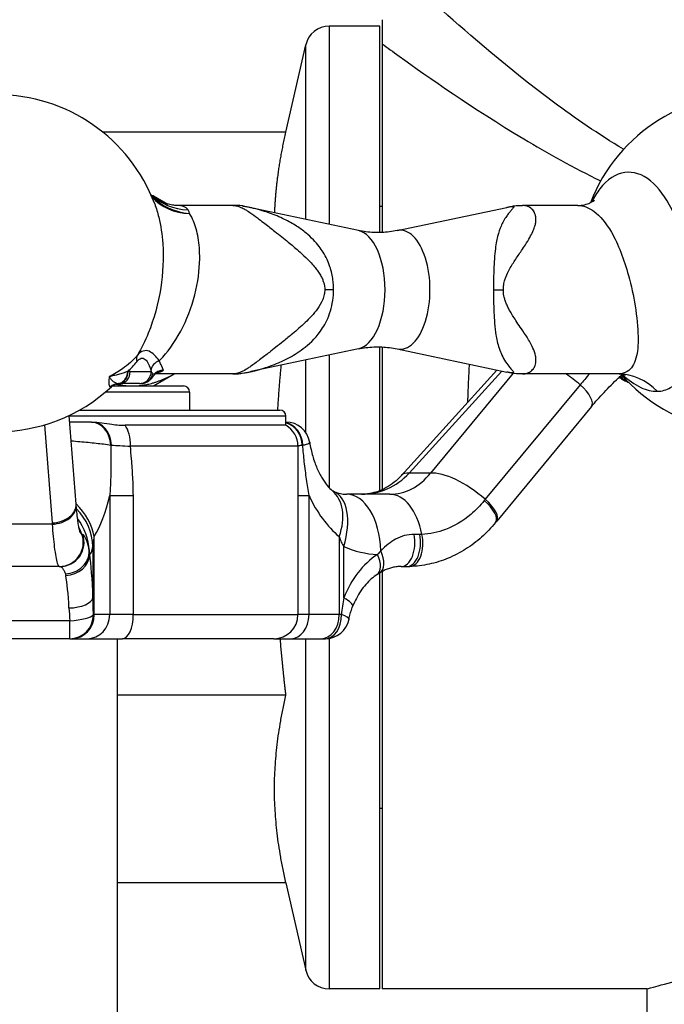
# Model space of a CAD drawing. Extents: x 216 to 4908, y 84 to 3384.
# Drawn here: x 3431 to 3458, y 2450 to 2491 of the extents above; entities that cross this region are included whole.
import ezdxf

# ---------------------------------------------------------------- set-up
doc = ezdxf.new("R2010")
doc.units = 0
doc.header["$LTSCALE"] = 48
doc.header["$MEASUREMENT"] = 0
doc.layers.get('0').update_dxf_attribs({"linetype": 'CONTINUOUS'})

msp = doc.modelspace()

# ---------------------------------------------------------------- linework, layer by layer
for p, q in [((3444.092, 2490.816), (3444.092, 2482.579)), ((3446.193, 2490.816), (3444.092, 2490.816)), ((3446.193, 2482.24), (3446.193, 2490.816)), ((3442.293, 2486.404), (3443.117, 2490.037)), ((3443.117, 2482.786), (3443.117, 2490.037)), ((3446.293, 2490.079), (3446.293, 2482.243)), ((3442.293, 2486.404), (3434.7, 2486.404)), ((3436.793, 2483.766), (3436.748, 2483.766)), ((3436.793, 2483.766), (3437.392, 2483.42)), ((3440.084, 2483.366), (3437.78, 2483.366)), ((3445.304, 2482.322), (3440.838, 2483.269)), ((3446.293, 2483.316), (3446.193, 2483.316)), ((3446.909, 2482.322), (3451.46, 2483.287)), ((3454.407, 2483.366), (3452.112, 2483.366)), ((3444.274, 2479.866), (3443.906, 2479.866)), ((3450.912, 2479.866), (3451.321, 2479.866)), ((3445.304, 2477.409), (3440.838, 2476.462)), ((3446.193, 2471.516), (3446.193, 2477.492)), ((3446.293, 2477.488), (3446.293, 2471.559)), ((3446.909, 2477.409), (3451.46, 2476.444)), ((3443.117, 2473.933), (3443.117, 2476.945)), ((3444.092, 2477.152), (3444.092, 2471.636)), ((3435.828, 2476.466), (3436.703, 2476.466)), ((3451.054, 2476.53), (3447.093, 2472.154)), ((3447.415, 2472.244), (3451.256, 2476.488)), ((3436.793, 2475.866), (3437.659, 2476.366)), ((3440.084, 2476.366), (3436.87, 2476.366)), ((3451.726, 2476.393), (3448.295, 2472.244)), ((3456.071, 2476.366), (3452.112, 2476.366)), ((3438.293, 2475.616), (3434.807, 2475.616)), ((3435.052, 2475.832), (3435.013, 2475.832)), ((3435.092, 2475.866), (3438.043, 2475.866)), ((3435.35, 2475.966), (3435.403, 2475.966)), ((3436.21, 2475.966), (3435.403, 2475.966)), ((3438.293, 2475.616), (3438.293, 2474.866)), ((3454.507, 2475.917), (3450.572, 2471.158)), ((3433.727, 2474.866), (3442.043, 2474.866)), ((3454.979, 2475.007), (3451.044, 2470.248)), ((3433.582, 2470.963), (3433.294, 2474.642)), ((3442.293, 2474.616), (3433.296, 2474.616)), ((3442.293, 2474.232), (3442.293, 2474.616)), ((3432.267, 2474.25), (3432.585, 2470.178)), ((3442.293, 2474.232), (3435.619, 2474.232)), ((3442.793, 2473.366), (3435.841, 2473.366)), ((3442.793, 2473.366), (3442.793, 2466.366)), ((3448.295, 2472.244), (3447.415, 2472.244)), ((3434.979, 2471.312), (3435.959, 2471.312)), ((3434.979, 2471.312), (3434.979, 2466.366)), ((3435.959, 2466.366), (3435.959, 2471.312)), ((3442.793, 2471.312), (3443.253, 2471.312)), ((3443.253, 2466.366), (3443.253, 2471.312)), ((3446.609, 2471.366), (3444.825, 2471.366)), ((3432.589, 2470.123), (3427.997, 2470.123)), ((3433.857, 2469.699), (3433.835, 2469.699)), ((3434.337, 2466.366), (3434.337, 2469.607)), ((3444.505, 2469.607), (3444.505, 2466.366)), ((3447.852, 2469.699), (3447.617, 2469.699)), ((3434.283, 2469.191), (3434.283, 2467.068)), ((3444.699, 2467.068), (3444.699, 2469.191)), ((3432.895, 2468.366), (3427.691, 2468.366)), ((3432.895, 2468.366), (3432.917, 2468.366)), ((3447.084, 2468.366), (3447.319, 2468.366)), ((3446.193, 2450.816), (3446.193, 2468.105)), ((3446.293, 2468.162), (3446.293, 2450.816)), ((3434.337, 2466.366), (3434.301, 2466.366)), ((3434.979, 2466.366), (3434.337, 2466.366)), ((3435.959, 2466.366), (3434.979, 2466.366)), ((3435.959, 2466.366), (3442.793, 2466.366)), ((3443.253, 2466.366), (3442.793, 2466.366)), ((3444.505, 2466.366), (3443.253, 2466.366)), ((3444.599, 2466.366), (3444.505, 2466.366)), ((3433.322, 2466.116), (3427.264, 2466.116)), ((3433.322, 2465.366), (3433.322, 2466.116)), ((3444.092, 2465.395), (3444.092, 2450.816)), ((3433.322, 2465.366), (3427.264, 2465.366)), ((3433.322, 2465.366), (3433.394, 2465.366)), ((3433.394, 2465.366), (3434.037, 2465.366)), ((3434.037, 2465.366), (3435.505, 2465.366)), ((3435.293, 2465.366), (3435.293, 2442.666)), ((3435.293, 2465.366), (3435.293, 2442.666)), ((3441.793, 2465.366), (3435.505, 2465.366)), ((3441.793, 2465.366), (3442.493, 2465.366)), ((3442.493, 2465.366), (3443.745, 2465.366)), ((3443.117, 2451.595), (3443.117, 2465.366)), ((3443.745, 2465.366), (3443.932, 2465.366)), ((3442.293, 2463.021), (3435.293, 2463.021)), ((3446.293, 2458.316), (3446.193, 2458.316)), ((3442.293, 2455.227), (3435.293, 2455.227)), ((3442.293, 2455.227), (3443.117, 2451.595)), ((3446.193, 2450.816), (3444.092, 2450.816)), ((3457.293, 2450.816), (3446.293, 2450.816)), ((3457.293, 2449.316), (3457.293, 2450.816))]:
    msp.add_line(p, q)
for centre, radius, start, end in [((3444.092, 2489.816), 1, 90, 167.2281), ((3430.293, 2480.966), 7, 20.6175, 159.3825), ((3461.47, 2480.966), 7, 221.1584, 158.9545), ((3430.293, 2480.966), 7, 227.1666, 312.8334), ((3435.392, 2475.466), 0.5, 90, 132.8334), ((3438.043, 2475.616), 0.25, 0, 90), ((3442.043, 2474.616), 0.25, 0, 90), ((3442.293, 2473.366), 1, 9.0279, 89.9822), ((3441.793, 2473.366), 1, 0, 60), ((3441.793, 2466.366), 1, 270, 0), ((3443.932, 2466.366), 1, 270, 348.8761), ((3444.092, 2451.816), 1, 192.7719, 270)]:
    msp.add_arc(centre, radius, start, end)
for centre, major_axis, ratio, start_param, end_param in [((3438.774, 2485.976), (-2.105, -2.138), 0.85715, 0.006999, 0.657766), ((3439.013, 2485.663), (-2.607, -1.485), 0.840608, 0.199616, 0.872871), ((3439.013, 2485.663), (-2.343, -1.874), 0.790539, 0.038237, 0.744549), ((3445.174, 2479.866), (0, 2.471), 0.5, 3.247175, 6.177603), ((3447.04, 2479.866), (0, 2.471), 0.5, 3.036011, 6.388767), ((3436.546, 2476.875), (-0.386, 0.318), 0.78403, 0.139476, 0.810049), ((3437.181, 2476.513), (-0.477, -0.151), 0.857606, 4.751701, 5.928721), ((3435.308, 2476.469), (-0.033, -0.499), 0.835217, 0.101469, 1.625934), ((3435.325, 2476.468), (-0.031, -0.499), 0.838128, 0.080833, 1.622578), ((3435.403, 2476.466), (0, -0.5), 0.851562, 0, 1.570796), ((3436.21, 2476.466), (0, -0.5), 0.986062, 0, 1.570796), ((3436.283, 2476.466), (0, -0.5), 0.980362, 0, 1.387821), ((3436.453, 2476.653), (0.38, -0.325), 0.519911, 0, 0.289156), ((3453.761, 2475.235), (-1.927, 1.593), 0.400784, 4.65604, 4.953514), ((3456.103, 2473.366), (-0.056, 2.999), 0.832462, 5.560244, 6.267056), ((3455.903, 2475.918), (0.016, 0.45), 0.85586, 5.551206, 5.593039), ((3435.35, 2475.466), (0, 0.5), 0.991772, 0, 0.747584), ((3454.209, 2475.644), (0.771, -0.637), 0.400784, 0, 1.514447), ((3434.18, 2473.366), (0, 1), 0.846297, 4.758652, 6.283185), ((3434.222, 2473.366), (0, 1), 0.832403, 4.756878, 6.283185), ((3435.397, 2473.366), (0, 1), 0.44379, 4.712389, 5.759587), ((3442.112, 2473.366), (0, 1), 0.88449, 4.758652, 6.077167), ((3442.077, 2473.366), (0, 1), 0.896128, 4.756878, 6.039756), ((3445.426, 2474.366), (0, 3), 0.93764, 3.141593, 3.926991), ((3446.609, 2474.366), (0, -3), 0.794411, 6.283185, 7.068583), ((3448.946, 2470.477), (-1.854, 1.678), 0.305246, 5.902806, 6.283185), ((3449.826, 2470.477), (-1.927, 1.593), 0.400784, 4.65604, 5.886999), ((3442.605, 2469.607), (1.609, 1.914), 0.667001, 5.22338, 6.283185), ((3433.362, 2474.366), (0, 5.5), 0.353474, 3.666723, 4.123809), ((3446.406, 2474.366), (0, -5.5), 0.689289, 5.300969, 5.758055), ((3443.284, 2469.191), (0.998, 2.292), 0.532647, 4.940306, 6.283185), ((3444.825, 2468.866), (0, 2.5), 0.565934, 4.774938, 6.283185), ((3446.609, 2468.866), (0, 2.5), 0.565934, 5.053084, 6.283185), ((3450.273, 2470.885), (0.771, -0.637), 0.400784, 0, 1.514447), ((3432.585, 2470.885), (0.997, 0.078), 0.70603, 4.657286, 6.283185), ((3432.589, 2470.83), (0.996, 0.087), 0.705764, 4.650862, 6.283185), ((3431.98, 2469.607), (2.134, -1.302), 0.827424, 0.635335, 1.304333), ((3445.7, 2470.58), (-12.106, 1.301), 0.635649, 0.118401, 0.124312), ((3431.79, 2469.191), (2.443, -0.53), 0.938323, 0.227215, 0.959901), ((3450.228, 2470.83), (0.772, -0.635), 0.406233, 0, 1.512859), ((3431.645, 2468.866), (0, -2.5), 0.996962, 1.633345, 2.210786), ((3431.476, 2468.866), (0, -2.5), 0.996962, 1.911491, 2.039136), ((3457.103, 2470.915), (-8.599, -7.467), 0.339221, 5.168064, 5.174706), ((3432.886, 2469.367), (-0.248, -0.969), 0.996086, 0.251817, 2.161507), ((3432.895, 2469.366), (0, -1), 0.996962, 0, 1.910633), ((3432.917, 2469.366), (0, -1), 0.996962, 0, 1.910633), ((3447.084, 2469.366), (0, -1), 0.565934, 0, 1.910633), ((3447.319, 2469.366), (0, -1), 0.565934, 0, 1.910633), ((3447.41, 2469.367), (0.027, -1), 0.572194, 0, 1.896263), ((3434.137, 2474.366), (0, 5.5), 0.078125, 3.173467, 3.487247), ((3446.24, 2474.366), (0, -5.5), 0.826963, 5.937531, 6.25131), ((3433.137, 2468.959), (0.976, 0.217), 0.894177, 4.515849, 6.108674), ((3433.154, 2468.868), (0.99, 0.14), 0.873656, 4.589231, 6.12241), ((3434, 2465.366), (0, 4), 0.078125, 5.15203, 5.779269), ((3447.693, 2465.366), (0, -4), 0.826963, 3.645509, 4.272748), ((3445.529, 2468.868), (0.555, -0.832), 0.495938, 0, 1.251436), ((3445.673, 2468.959), (0.516, -0.857), 0.531362, 0, 1.330671), ((3446.722, 2473.724), (2.487, -4.914), 0.859298, 5.873049, 5.897264), ((3433.003, 2465.366), (0, -3), 0.104167, 2.010437, 2.637677), ((3433.286, 2467.068), (0.999, 0.037), 0.425379, 4.696759, 6.197016), ((3444.133, 2467.068), (0.932, -0.362), 0.24147, 0, 1.015211), ((3433.322, 2466.366), (0.999, 0.054), 0.249659, 4.698918, 6.070322), ((3433.322, 2466.366), (0, -1), 0.978852, 0, 1.570796), ((3433.394, 2466.366), (0, -1), 0.942833, 0, 1.570796), ((3434.037, 2466.366), (0, -1), 0.942833, 0, 1.570796), ((3435.505, 2466.366), (0, -1), 0.453233, 0, 1.570796), ((3442.493, 2466.366), (0, -1), 0.760034, 0, 1.570796), ((3443.745, 2466.366), (0, -1), 0.760034, 0, 1.570796), ((3443.932, 2466.366), (0, -1), 0.666589, 0, 1.570796), ((3443.932, 2466.366), (0.981, -0.193), 0.170016, 0, 0.85785)]:
    msp.add_ellipse(centre, major_axis=major_axis, ratio=ratio, start_param=start_param, end_param=end_param)
for points, knots in [([(3456.315, 2485.702), (3455.27, 2486.32), (3454.299, 2486.996), (3451.504, 2489.073), (3449.904, 2490.47), (3447.843, 2492.303), (3447.348, 2492.748), (3447.341, 2492.756)], [0.498628, 0.498628, 0.498628, 0.498628, 0.930857, 0.930857, 1.847393, 1.847393, 2.648198, 2.648198, 2.648198, 2.648198]), ([(3446.293, 2491.084), (3446.293, 2491.083), (3446.293, 2491.082), (3446.293, 2491.076), (3446.293, 2491.068), (3446.293, 2491.035), (3446.293, 2491), (3446.293, 2490.89), (3446.293, 2490.805), (3446.293, 2490.524), (3446.293, 2490.288), (3446.293, 2490.079)], [0.5256936, 0.5256936, 0.5256936, 0.5256936, 0.5527888, 0.5527888, 0.5990752, 0.5990752, 0.6908981, 0.6908981, 0.816999, 0.816999, 1.0507764, 1.0507764, 1.0507764, 1.0507764]), ([(3446.293, 2490.079), (3446.503, 2489.924), (3446.733, 2489.759), (3448.231, 2488.683), (3450.031, 2487.413), (3453.152, 2485.539), (3454.218, 2484.939), (3455.363, 2484.387)], [-2.039779, -2.039779, -2.039779, -2.039779, -1.847393, -1.847393, -0.930857, -0.930857, -0.508461, -0.508461, -0.508461, -0.508461]), ([(3457.713, 2475.646), (3457.909, 2475.649), (3458.094, 2475.702), (3458.52, 2475.954), (3458.733, 2476.226), (3459.036, 2476.923), (3459.134, 2477.329), (3459.25, 2478.273), (3459.261, 2478.815), (3459.202, 2479.883), (3459.138, 2480.411), (3458.887, 2481.737), (3458.646, 2482.534), (3458.069, 2483.7), (3457.765, 2484.119), (3457.09, 2484.664), (3456.72, 2484.784), (3455.991, 2484.682), (3455.628, 2484.444), (3455.204, 2483.897), (3455.091, 2483.712), (3454.991, 2483.508)], [0, 0, 0, 0, 0.07653, 0.07653, 0.198977, 0.198977, 0.312896, 0.312896, 0.43674, 0.43674, 0.54933, 0.54933, 0.729812, 0.729812, 0.872357, 0.872357, 1.015357, 1.015357, 1.164525, 1.164525, 1.226385, 1.226385, 1.226385, 1.226385]), ([(3437.78, 2483.366), (3437.721, 2483.366), (3437.656, 2483.37), (3437.513, 2483.39), (3437.435, 2483.406), (3437.275, 2483.455), (3437.193, 2483.487), (3437.03, 2483.566), (3436.95, 2483.613), (3436.806, 2483.715), (3436.741, 2483.769), (3436.682, 2483.826)], [1.1163965, 1.1163965, 1.1163965, 1.1163965, 1.1584057, 1.1584057, 1.200415, 1.200415, 1.2424242, 1.2424242, 1.2844335, 1.2844335, 1.3235511, 1.3235511, 1.3235511, 1.3235511]), ([(3436.845, 2483.431), (3436.91, 2483.259), (3436.966, 2483.073), (3437.098, 2482.535), (3437.155, 2482.16), (3437.222, 2481.189), (3437.193, 2480.558), (3436.996, 2479.295), (3436.819, 2478.651), (3436.445, 2477.734), (3436.294, 2477.427), (3436.129, 2477.147)], [0.1917392, 0.1917392, 0.1917392, 0.1917392, 0.293, 0.293, 0.4692456, 0.4692456, 0.7352755, 0.7352755, 1.0173188, 1.0173188, 1.1746462, 1.1746462, 1.1746462, 1.1746462]), ([(3454.407, 2483.366), (3454.602, 2483.366), (3454.795, 2483.415), (3455.042, 2483.526), (3455.096, 2483.579), (3455.099, 2483.581), (3455.099, 2483.581), (3455.099, 2483.581)], [0.993773, 0.993773, 0.993773, 0.993773, 1.0612973, 1.0612973, 1.1288216, 1.1288216, 1.1305271, 1.1305271, 1.1305271, 1.1305271]), ([(3437.032, 2476.916), (3437.044, 2476.928), (3437.056, 2476.94), (3437.362, 2477.252), (3437.667, 2477.659), (3438.176, 2478.603), (3438.38, 2479.127), (3438.642, 2480.162), (3438.709, 2480.681), (3438.718, 2481.46), (3438.695, 2481.755), (3438.607, 2482.286), (3438.542, 2482.52), (3438.41, 2482.836), (3438.354, 2482.942), (3438.294, 2483.03)], [-1.32232, -1.32232, -1.32232, -1.32232, -1.310321, -1.310321, -1.017319, -1.017319, -0.735276, -0.735276, -0.469246, -0.469246, -0.293, -0.293, -0.112692, -0.112692, 0, 0, 0, 0]), ([(3438.294, 2483.03), (3438.291, 2483.044), (3438.288, 2483.057), (3438.271, 2483.112), (3438.252, 2483.149), (3438.229, 2483.181)], [-0.07485579, -0.07485579, -0.07485579, -0.07485579, -0.05660921, -0.05660921, 0, 0, 0, 0]), ([(3440.084, 2483.366), (3440.086, 2483.366), (3440.087, 2483.366), (3440.13, 2483.365), (3440.172, 2483.361), (3440.275, 2483.343), (3440.328, 2483.325), (3440.451, 2483.279), (3440.507, 2483.25), (3440.605, 2483.196), (3440.646, 2483.171), (3440.761, 2483.099), (3440.824, 2483.055), (3440.995, 2482.935), (3441.087, 2482.865), (3441.261, 2482.734), (3441.34, 2482.674), (3441.567, 2482.499), (3441.703, 2482.392), (3442.032, 2482.134), (3442.216, 2481.987), (3442.537, 2481.724), (3442.675, 2481.607), (3442.914, 2481.396), (3443.016, 2481.303), (3443.192, 2481.133), (3443.267, 2481.057), (3443.398, 2480.915), (3443.454, 2480.851), (3443.547, 2480.736), (3443.584, 2480.687), (3443.657, 2480.583), (3443.694, 2480.527), (3443.755, 2480.419), (3443.782, 2480.369), (3443.825, 2480.27), (3443.842, 2480.225), (3443.87, 2480.136), (3443.881, 2480.094), (3443.895, 2480.014), (3443.9, 2479.977), (3443.905, 2479.914), (3443.906, 2479.89), (3443.906, 2479.866)], [-0.586238, -0.586238, -0.586238, -0.586238, -0.5861664, -0.5861664, -0.5838233, -0.5838233, -0.5794526, -0.5794526, -0.5716403, -0.5716403, -0.563828, -0.563828, -0.5482034, -0.5482034, -0.5167887, -0.5167887, -0.485374, -0.485374, -0.4225446, -0.4225446, -0.326702, -0.326702, -0.2490194, -0.2490194, -0.1892636, -0.1892636, -0.1432976, -0.1432976, -0.1079391, -0.1079391, -0.0838534, -0.0838534, -0.0590996, -0.0590996, -0.0400583, -0.0400583, -0.0254111, -0.0254111, -0.0142042, -0.0142042, -0.0054632, -0.0054632, 0, 0, 0, 0]), ([(3440.838, 2483.269), (3440.818, 2483.273), (3440.797, 2483.278), (3440.753, 2483.287), (3440.73, 2483.291), (3440.682, 2483.301), (3440.656, 2483.306), (3440.599, 2483.316), (3440.569, 2483.322), (3440.477, 2483.336), (3440.654, 2483.366), (3440.084, 2483.366)], [0.53809175, 0.53809175, 0.53809175, 0.53809175, 0.54772099, 0.54772099, 0.55735024, 0.55735024, 0.56697948, 0.56697948, 0.57660872, 0.57660872, 0.58623797, 0.58623797, 0.58623797, 0.58623797]), ([(3444.274, 2479.866), (3444.274, 2479.919), (3444.273, 2479.973), (3444.266, 2480.111), (3444.258, 2480.191), (3444.234, 2480.365), (3444.217, 2480.454), (3444.174, 2480.642), (3444.147, 2480.736), (3444.08, 2480.933), (3444.04, 2481.03), (3443.947, 2481.231), (3443.892, 2481.33), (3443.784, 2481.506), (3443.73, 2481.584), (3443.597, 2481.761), (3443.518, 2481.852), (3443.337, 2482.043), (3443.235, 2482.136), (3443.001, 2482.329), (3442.87, 2482.422), (3442.571, 2482.615), (3442.403, 2482.707), (3442.028, 2482.889), (3441.822, 2482.974), (3441.478, 2483.096), (3441.34, 2483.14), (3441.13, 2483.199), (3441.059, 2483.218), (3440.938, 2483.247), (3440.889, 2483.258), (3440.838, 2483.269)], [0, 0, 0, 0, 0.0054632, 0.0054632, 0.0142042, 0.0142042, 0.0254111, 0.0254111, 0.0400583, 0.0400583, 0.0590996, 0.0590996, 0.0838534, 0.0838534, 0.1079391, 0.1079391, 0.1432976, 0.1432976, 0.1892636, 0.1892636, 0.2490194, 0.2490194, 0.326702, 0.326702, 0.4225446, 0.4225446, 0.485374, 0.485374, 0.5167887, 0.5167887, 0.5380917, 0.5380917, 0.5380917, 0.5380917]), ([(3451.46, 2483.287), (3451.481, 2483.291), (3451.503, 2483.296), (3451.555, 2483.306), (3451.586, 2483.311), (3451.643, 2483.32), (3451.669, 2483.323), (3451.706, 2483.325), (3451.717, 2483.325), (3451.732, 2483.323), (3451.736, 2483.322), (3451.75, 2483.316), (3451.751, 2483.311), (3451.751, 2483.301), (3451.75, 2483.296), (3451.745, 2483.283), (3451.74, 2483.275), (3451.726, 2483.255), (3451.717, 2483.244), (3451.694, 2483.215), (3451.679, 2483.198), (3451.649, 2483.164), (3451.635, 2483.147), (3451.596, 2483.102), (3451.572, 2483.073), (3451.516, 2483.003), (3451.484, 2482.96), (3451.409, 2482.853), (3451.366, 2482.786), (3451.291, 2482.65), (3451.258, 2482.584), (3451.174, 2482.391), (3451.125, 2482.252), (3451.042, 2481.915), (3451.007, 2481.728), (3450.964, 2481.341), (3450.952, 2481.201), (3450.936, 2480.943), (3450.932, 2480.852), (3450.923, 2480.626), (3450.919, 2480.485), (3450.914, 2480.183), (3450.912, 2480.025), (3450.912, 2479.866)], [1.6648766, 1.6648766, 1.6648766, 1.6648766, 1.6731019, 1.6731019, 1.6844232, 1.6844232, 1.691922, 1.691922, 1.6963471, 1.6963471, 1.7012359, 1.7012359, 1.7153259, 1.7153259, 1.7259405, 1.7259405, 1.7429079, 1.7429079, 1.7649655, 1.7649655, 1.7936405, 1.7936405, 1.8194727, 1.8194727, 1.8587771, 1.8587771, 1.9098729, 1.9098729, 1.9762975, 1.9762975, 2.0294683, 2.0294683, 2.1151809, 2.1151809, 2.191531, 2.191531, 2.2266073, 2.2266073, 2.2435278, 2.2435278, 2.2632071, 2.2632071, 2.2794868, 2.2794868, 2.2794868, 2.2794868]), ([(3451.321, 2479.866), (3451.321, 2479.938), (3451.328, 2480.01), (3451.35, 2480.149), (3451.367, 2480.217), (3451.4, 2480.328), (3451.417, 2480.374), (3451.47, 2480.509), (3451.508, 2480.589), (3451.63, 2480.822), (3451.715, 2480.956), (3451.893, 2481.228), (3451.986, 2481.361), (3452.13, 2481.574), (3452.184, 2481.654), (3452.302, 2481.835), (3452.364, 2481.935), (3452.466, 2482.117), (3452.508, 2482.197), (3452.573, 2482.344), (3452.599, 2482.409), (3452.635, 2482.523), (3452.647, 2482.569), (3452.667, 2482.671), (3452.674, 2482.726), (3452.675, 2482.831), (3452.672, 2482.878), (3452.654, 2482.969), (3452.641, 2483.011), (3452.607, 2483.085), (3452.59, 2483.115), (3452.534, 2483.191), (3452.496, 2483.239), (3452.367, 2483.311), (3452.325, 2483.331), (3452.223, 2483.357), (3452.168, 2483.365), (3452.111, 2483.365)], [-2.2794868, -2.2794868, -2.2794868, -2.2794868, -2.2632071, -2.2632071, -2.2435278, -2.2435278, -2.2266073, -2.2266073, -2.191531, -2.191531, -2.1151809, -2.1151809, -2.0294683, -2.0294683, -1.9762975, -1.9762975, -1.9098729, -1.9098729, -1.8587771, -1.8587771, -1.8194727, -1.8194727, -1.7936405, -1.7936405, -1.7649655, -1.7649655, -1.7429079, -1.7429079, -1.7259405, -1.7259405, -1.7153259, -1.7153259, -1.7012359, -1.7012359, -1.6963471, -1.6963471, -1.693055, -1.693055, -1.693055, -1.693055]), ([(3451.46, 2483.287), (3451.474, 2483.29), (3451.488, 2483.293), (3451.518, 2483.299), (3451.533, 2483.302), (3451.567, 2483.309), (3451.585, 2483.312), (3451.629, 2483.32), (3451.653, 2483.325), (3451.739, 2483.339), (3451.65, 2483.366), (3452.112, 2483.366)], [1.66487664, 1.66487664, 1.66487664, 1.66487664, 1.67051231, 1.67051231, 1.67614798, 1.67614798, 1.68178365, 1.68178365, 1.68741933, 1.68741933, 1.693055, 1.693055, 1.693055, 1.693055]), ([(3454.407, 2483.366), (3454.63, 2483.365), (3454.858, 2483.285), (3455.336, 2482.937), (3455.584, 2482.64), (3456.091, 2481.761), (3456.334, 2481.125), (3456.631, 2480.043), (3456.725, 2479.608), (3456.865, 2478.738), (3456.908, 2478.302), (3456.92, 2477.568), (3456.894, 2477.264), (3456.757, 2476.76), (3456.639, 2476.574), (3456.361, 2476.403), (3456.233, 2476.368), (3456.087, 2476.366)], [-0.993773, -0.993773, -0.993773, -0.993773, -0.8723569, -0.8723569, -0.7298124, -0.7298124, -0.5493298, -0.5493298, -0.4367404, -0.4367404, -0.3128955, -0.3128955, -0.1989774, -0.1989774, -0.0765298, -0.0765298, 0, 0, 0, 0]), ([(3446.909, 2482.322), (3446.808, 2482.301), (3446.703, 2482.283), (3446.49, 2482.256), (3446.381, 2482.247), (3446.162, 2482.238), (3446.051, 2482.238), (3445.832, 2482.247), (3445.723, 2482.256), (3445.51, 2482.283), (3445.405, 2482.301), (3445.304, 2482.322)], [6.1776034, 6.1776034, 6.1776034, 6.1776034, 6.2198362, 6.2198362, 6.2620689, 6.2620689, 6.3043017, 6.3043017, 6.3465344, 6.3465344, 6.3887672, 6.3887672, 6.3887672, 6.3887672]), ([(3443.906, 2479.866), (3443.906, 2479.794), (3443.898, 2479.723), (3443.869, 2479.585), (3443.847, 2479.519), (3443.761, 2479.303), (3443.685, 2479.185), (3443.445, 2478.851), (3443.269, 2478.672), (3442.921, 2478.337), (3442.746, 2478.185), (3442.441, 2477.928), (3442.314, 2477.824), (3442.081, 2477.637), (3441.976, 2477.554), (3441.784, 2477.402), (3441.697, 2477.335), (3441.545, 2477.216), (3441.481, 2477.166), (3441.345, 2477.062), (3441.273, 2477.006), (3441.135, 2476.901), (3441.071, 2476.854), (3440.947, 2476.763), (3440.889, 2476.721), (3440.781, 2476.647), (3440.736, 2476.617), (3440.615, 2476.541), (3440.541, 2476.493), (3440.37, 2476.421), (3440.318, 2476.401), (3440.202, 2476.374), (3440.143, 2476.366), (3440.084, 2476.366)], [-2.2794868, -2.2794868, -2.2794868, -2.2794868, -2.2634151, -2.2634151, -2.2440441, -2.2440441, -2.192912, -2.192912, -2.0850424, -2.0850424, -1.9841064, -1.9841064, -1.9152244, -1.9152244, -1.8622382, -1.8622382, -1.8214796, -1.8214796, -1.7938801, -1.7938801, -1.7651432, -1.7651432, -1.7430378, -1.7430378, -1.7260337, -1.7260337, -1.7153479, -1.7153479, -1.7013288, -1.7013288, -1.6963832, -1.6963832, -1.6930543, -1.6930543, -1.6930543, -1.6930543]), ([(3440.838, 2476.462), (3440.842, 2476.463), (3440.846, 2476.464), (3440.903, 2476.476), (3440.954, 2476.488), (3441.07, 2476.517), (3441.135, 2476.534), (3441.261, 2476.569), (3441.322, 2476.587), (3441.472, 2476.635), (3441.561, 2476.665), (3441.764, 2476.738), (3441.878, 2476.783), (3442.141, 2476.896), (3442.289, 2476.967), (3442.657, 2477.166), (3442.876, 2477.304), (3443.336, 2477.675), (3443.58, 2477.903), (3443.932, 2478.462), (3444.048, 2478.676), (3444.182, 2479.114), (3444.216, 2479.254), (3444.261, 2479.552), (3444.274, 2479.708), (3444.274, 2479.866)], [1.7413168, 1.7413168, 1.7413168, 1.7413168, 1.7430378, 1.7430378, 1.7651432, 1.7651432, 1.7938801, 1.7938801, 1.8214796, 1.8214796, 1.8622382, 1.8622382, 1.9152244, 1.9152244, 1.9841064, 1.9841064, 2.0850424, 2.0850424, 2.192912, 2.192912, 2.2440441, 2.2440441, 2.2634151, 2.2634151, 2.2794868, 2.2794868, 2.2794868, 2.2794868]), ([(3450.912, 2479.866), (3450.912, 2479.812), (3450.912, 2479.758), (3450.913, 2479.621), (3450.914, 2479.54), (3450.917, 2479.367), (3450.918, 2479.277), (3450.923, 2479.089), (3450.927, 2478.995), (3450.935, 2478.798), (3450.941, 2478.701), (3450.955, 2478.5), (3450.963, 2478.402), (3450.982, 2478.225), (3450.991, 2478.147), (3451.017, 2477.97), (3451.033, 2477.879), (3451.072, 2477.688), (3451.096, 2477.595), (3451.153, 2477.402), (3451.188, 2477.309), (3451.27, 2477.117), (3451.319, 2477.025), (3451.43, 2476.842), (3451.492, 2476.758), (3451.59, 2476.636), (3451.628, 2476.592), (3451.68, 2476.532), (3451.696, 2476.514), (3451.724, 2476.479), (3451.737, 2476.463), (3451.748, 2476.44), (3451.751, 2476.433), (3451.751, 2476.423), (3451.751, 2476.42), (3451.747, 2476.414), (3451.744, 2476.412), (3451.733, 2476.408), (3451.727, 2476.407), (3451.715, 2476.407), (3451.709, 2476.406), (3451.69, 2476.407), (3451.674, 2476.408), (3451.63, 2476.413), (3451.604, 2476.417), (3451.557, 2476.425), (3451.536, 2476.429), (3451.496, 2476.437), (3451.478, 2476.44), (3451.46, 2476.444)], [0, 0, 0, 0, 0.0054631, 0.0054631, 0.0142041, 0.0142041, 0.0254106, 0.0254106, 0.0400575, 0.0400575, 0.0590984, 0.0590984, 0.0838516, 0.0838516, 0.1079293, 0.1079293, 0.1432811, 0.1432811, 0.1892384, 0.1892384, 0.2489828, 0.2489828, 0.3266506, 0.3266506, 0.4224691, 0.4224691, 0.4852774, 0.4852774, 0.5166816, 0.5166816, 0.5480858, 0.5480858, 0.5637679, 0.5637679, 0.571609, 0.571609, 0.57945, 0.57945, 0.5838211, 0.5838211, 0.5861643, 0.5861643, 0.5908047, 0.5908047, 0.5996191, 0.5996191, 0.6073732, 0.6073732, 0.6142953, 0.6142953, 0.6142953, 0.6142953]), ([(3452.112, 2476.366), (3452.113, 2476.366), (3452.114, 2476.366), (3452.157, 2476.366), (3452.196, 2476.37), (3452.29, 2476.388), (3452.334, 2476.406), (3452.431, 2476.453), (3452.468, 2476.482), (3452.528, 2476.536), (3452.549, 2476.561), (3452.603, 2476.633), (3452.623, 2476.677), (3452.667, 2476.797), (3452.674, 2476.867), (3452.675, 2476.997), (3452.667, 2477.058), (3452.633, 2477.233), (3452.594, 2477.34), (3452.48, 2477.598), (3452.396, 2477.745), (3452.231, 2478.008), (3452.153, 2478.125), (3452.009, 2478.335), (3451.945, 2478.428), (3451.831, 2478.598), (3451.78, 2478.674), (3451.69, 2478.816), (3451.651, 2478.881), (3451.586, 2478.996), (3451.559, 2479.044), (3451.506, 2479.148), (3451.479, 2479.204), (3451.434, 2479.312), (3451.415, 2479.362), (3451.382, 2479.461), (3451.369, 2479.507), (3451.349, 2479.596), (3451.34, 2479.638), (3451.329, 2479.717), (3451.325, 2479.754), (3451.322, 2479.817), (3451.321, 2479.841), (3451.321, 2479.866)], [-0.5862361, -0.5862361, -0.5862361, -0.5862361, -0.5861643, -0.5861643, -0.5838211, -0.5838211, -0.57945, -0.57945, -0.571609, -0.571609, -0.5637679, -0.5637679, -0.5480858, -0.5480858, -0.5166816, -0.5166816, -0.4852774, -0.4852774, -0.4224691, -0.4224691, -0.3266506, -0.3266506, -0.2489828, -0.2489828, -0.1892384, -0.1892384, -0.1432811, -0.1432811, -0.1079293, -0.1079293, -0.0838516, -0.0838516, -0.0590984, -0.0590984, -0.0400575, -0.0400575, -0.0254106, -0.0254106, -0.0142041, -0.0142041, -0.0054631, -0.0054631, 0, 0, 0, 0]), ([(3437.032, 2476.916), (3436.915, 2477.079), (3436.776, 2477.237), (3436.461, 2477.369), (3436.282, 2477.33), (3436.129, 2477.147)], [0, 0, 0, 0, 0.1119399, 0.1119399, 0.2131842, 0.2131842, 0.2131842, 0.2131842]), ([(3445.304, 2477.409), (3445.405, 2477.43), (3445.51, 2477.448), (3445.723, 2477.475), (3445.832, 2477.484), (3446.051, 2477.494), (3446.162, 2477.494), (3446.381, 2477.484), (3446.49, 2477.475), (3446.703, 2477.448), (3446.808, 2477.43), (3446.909, 2477.409)], [3.0360108, 3.0360108, 3.0360108, 3.0360108, 3.0782435, 3.0782435, 3.1204763, 3.1204763, 3.162709, 3.162709, 3.2049418, 3.2049418, 3.2471745, 3.2471745, 3.2471745, 3.2471745]), ([(3436.129, 2477.147), (3435.957, 2476.939), (3435.749, 2476.749), (3435.34, 2476.461), (3435.158, 2476.353), (3434.962, 2476.254)], [0, 0, 0, 0, 0.1396525, 0.1396525, 0.2346819, 0.2346819, 0.2346819, 0.2346819]), ([(3436.099, 2476.875), (3436.223, 2477.036), (3436.355, 2477.056), (3436.559, 2476.879), (3436.635, 2476.696), (3436.689, 2476.513)], [-0.2131842, -0.2131842, -0.2131842, -0.2131842, -0.1119399, -0.1119399, 0, 0, 0, 0]), ([(3437.206, 2476.524), (3437.184, 2476.584), (3437.152, 2476.659), (3437.088, 2476.799), (3437.061, 2476.855), (3437.032, 2476.916)], [2.4209981, 2.4209981, 2.4209981, 2.4209981, 2.4928523, 2.4928523, 2.5357616, 2.5357616, 2.5357616, 2.5357616]), ([(3435.726, 2476.469), (3435.662, 2476.446), (3435.597, 2476.423), (3435.468, 2476.382), (3435.403, 2476.363), (3435.338, 2476.346), (3435.274, 2476.328), (3435.21, 2476.312), (3435.084, 2476.282), (3435.022, 2476.268), (3434.962, 2476.254)], [0, 0, 0, 0, 0.036467, 0.036467, 0.0729339, 0.0729339, 0.0729339, 0.1094009, 0.1094009, 0.1458679, 0.1458679, 0.1458679, 0.1458679]), ([(3435.828, 2476.466), (3435.815, 2476.466), (3435.801, 2476.466), (3435.773, 2476.467), (3435.758, 2476.467), (3435.744, 2476.468)], [0, 0, 0, 0, 0.0072739, 0.0072739, 0.0145478, 0.0145478, 0.0145478, 0.0145478]), ([(3436.765, 2476.375), (3436.755, 2476.389), (3436.744, 2476.404), (3436.723, 2476.435), (3436.713, 2476.45), (3436.703, 2476.466)], [-0.03973609, -0.03973609, -0.03973609, -0.03973609, -0.01986805, -0.01986805, 0, 0, 0, 0]), ([(3436.99, 2476.443), (3436.976, 2476.436), (3436.963, 2476.429), (3436.938, 2476.415), (3436.926, 2476.407), (3436.903, 2476.392), (3436.892, 2476.384), (3436.873, 2476.368), (3436.864, 2476.36), (3436.847, 2476.344), (3436.84, 2476.336), (3436.833, 2476.328)], [-0.04598538, -0.04598538, -0.04598538, -0.04598538, -0.03678831, -0.03678831, -0.02759123, -0.02759123, -0.01839415, -0.01839415, -0.00919708, -0.00919708, 0, 0, 0, 0]), ([(3437.206, 2476.524), (3437.172, 2476.521), (3437.138, 2476.516), (3437.073, 2476.503), (3437.043, 2476.494), (3437.014, 2476.483), (3436.985, 2476.473), (3436.958, 2476.461), (3436.908, 2476.432), (3436.885, 2476.416), (3436.865, 2476.398)], [-0.08286238, -0.08286238, -0.08286238, -0.08286238, -0.06214678, -0.06214678, -0.04143119, -0.04143119, -0.04143119, -0.02071559, -0.02071559, 0, 0, 0, 0]), ([(3436.932, 2476.411), (3436.968, 2476.418), (3437.003, 2476.427), (3437.035, 2476.436), (3437.075, 2476.449), (3437.111, 2476.463), (3437.168, 2476.492), (3437.192, 2476.508), (3437.206, 2476.524)], [-0.05137176, -0.05137176, -0.05137176, -0.05137176, -0.03618059, -0.03618059, -0.03618059, -0.01702512, -0.01702512, 0.00011247, 0.00011247, 0.00011247, 0.00011247]), ([(3437.206, 2476.524), (3437.11, 2476.503), (3437.074, 2476.48), (3437.014, 2476.454), (3437.002, 2476.448), (3436.99, 2476.443)], [-0.00011247, -0.00011247, -0.00011247, -0.00011247, 0.01702512, 0.01702512, 0.0215851, 0.0215851, 0.0215851, 0.0215851]), ([(3440.084, 2476.366), (3440.218, 2476.366), (3440.275, 2476.372), (3440.42, 2476.386), (3440.45, 2476.391), (3440.543, 2476.405), (3440.574, 2476.411), (3440.636, 2476.422), (3440.662, 2476.427), (3440.712, 2476.436), (3440.735, 2476.441), (3440.779, 2476.45), (3440.801, 2476.454), (3440.827, 2476.46), (3440.833, 2476.461), (3440.838, 2476.462)], [1.69305431, 1.69305431, 1.69305431, 1.69305431, 1.69528768, 1.69528768, 1.70011393, 1.70011393, 1.70976642, 1.70976642, 1.71941892, 1.71941892, 1.72907142, 1.72907142, 1.73872392, 1.73872392, 1.7413168, 1.7413168, 1.7413168, 1.7413168]), ([(3452.112, 2476.366), (3451.979, 2476.366), (3451.918, 2476.373), (3451.707, 2476.393), (3451.697, 2476.399), (3451.631, 2476.41), (3451.609, 2476.414), (3451.569, 2476.422), (3451.552, 2476.425), (3451.52, 2476.432), (3451.505, 2476.435), (3451.48, 2476.44), (3451.47, 2476.442), (3451.46, 2476.444)], [0.58623614, 0.58623614, 0.58623614, 0.58623614, 0.58787396, 0.58787396, 0.5934858, 0.5934858, 0.59909764, 0.59909764, 0.60470947, 0.60470947, 0.61032131, 0.61032131, 0.61429533, 0.61429533, 0.61429533, 0.61429533]), ([(3434.962, 2476.254), (3434.979, 2476.22), (3434.999, 2476.186), (3435.046, 2476.123), (3435.072, 2476.093), (3435.102, 2476.068), (3435.132, 2476.043), (3435.165, 2476.021), (3435.237, 2475.988), (3435.276, 2475.976), (3435.317, 2475.97)], [-0.1458679, -0.1458679, -0.1458679, -0.1458679, -0.1094009, -0.1094009, -0.0729339, -0.0729339, -0.0729339, -0.036467, -0.036467, 0, 0, 0, 0]), ([(3436.833, 2476.328), (3436.82, 2476.313), (3436.808, 2476.298), (3436.783, 2476.267), (3436.771, 2476.251), (3436.744, 2476.216), (3436.729, 2476.197), (3436.686, 2476.148), (3436.66, 2476.117), (3436.566, 2476.046), (3436.512, 2476.01), (3436.383, 2475.974), (3436.335, 2475.966), (3436.283, 2475.966)], [-0.09267305, -0.09267305, -0.09267305, -0.09267305, -0.08308928, -0.08308928, -0.07350552, -0.07350552, -0.06392175, -0.06392175, -0.05433799, -0.05433799, -0.0477864, -0.0477864, -0.04475422, -0.04475422, -0.04475422, -0.04475422]), ([(3436.865, 2476.398), (3436.855, 2476.389), (3436.846, 2476.381), (3436.823, 2476.363), (3436.811, 2476.356), (3436.787, 2476.353), (3436.776, 2476.359), (3436.765, 2476.375)], [-0.09267305, -0.09267305, -0.09267305, -0.09267305, -0.08214207, -0.08214207, -0.06529251, -0.06529251, -0.04475422, -0.04475422, -0.04475422, -0.04475422]), ([(3454.979, 2475.007), (3455.06, 2475.105), (3455.145, 2475.204), (3455.32, 2475.402), (3455.41, 2475.502), (3455.597, 2475.701), (3455.693, 2475.8), (3455.889, 2475.997), (3455.99, 2476.095), (3456.138, 2476.235), (3456.185, 2476.278), (3456.232, 2476.322)], [0, 0, 0, 0, 0.0453532, 0.0453532, 0.0907064, 0.0907064, 0.1360596, 0.1360596, 0.1814128, 0.1814128, 0.2020868, 0.2020868, 0.2020868, 0.2020868]), ([(3456.39, 2476.315), (3456.39, 2476.315), (3456.384, 2476.318), (3456.338, 2476.334), (3456.259, 2476.357), (3456.117, 2476.365), (3456.094, 2476.366), (3456.071, 2476.366)], [1.9118943, 1.9118943, 1.9118943, 1.9118943, 1.93265407, 1.93265407, 1.98362681, 1.98362681, 1.99272669, 1.99272669, 1.99272669, 1.99272669]), ([(3456.136, 2476.233), (3456.156, 2476.217), (3456.177, 2476.201), (3456.239, 2476.156), (3456.283, 2476.127), (3456.377, 2476.075), (3456.428, 2476.051), (3456.494, 2476.026), (3456.506, 2476.022), (3456.518, 2476.018)], [-0.08763962, -0.08763962, -0.08763962, -0.08763962, -0.08256308, -0.08256308, -0.07311087, -0.07311087, -0.06365865, -0.06365865, -0.06160749, -0.06160749, -0.06160749, -0.06160749]), ([(3456.505, 2476.031), (3456.494, 2476.036), (3456.484, 2476.04), (3456.379, 2476.087), (3456.291, 2476.143), (3456.199, 2476.22), (3456.186, 2476.232), (3456.173, 2476.243)], [0.06342804, 0.06342804, 0.06342804, 0.06342804, 0.06529252, 0.06529252, 0.08214208, 0.08214208, 0.08497045, 0.08497045, 0.08497045, 0.08497045]), ([(3456.262, 2476.35), (3456.509, 2476.112), (3456.769, 2475.927), (3457.262, 2475.697), (3457.497, 2475.642), (3457.713, 2475.646)], [1.8182129, 1.8182129, 1.8182129, 1.8182129, 1.9110817, 1.9110817, 1.9956676, 1.9956676, 1.9956676, 1.9956676]), ([(3435.328, 2475.969), (3435.34, 2475.968), (3435.353, 2475.967), (3435.378, 2475.966), (3435.39, 2475.966), (3435.403, 2475.966)], [-0.0145478, -0.0145478, -0.0145478, -0.0145478, -0.0072739, -0.0072739, 0, 0, 0, 0]), ([(3436.21, 2475.966), (3436.221, 2475.966), (3436.232, 2475.966), (3436.257, 2475.966), (3436.27, 2475.966), (3436.283, 2475.966)], [0, 0, 0, 0, 0.01986805, 0.01986805, 0.03973609, 0.03973609, 0.03973609, 0.03973609]), ([(3434.18, 2474.366), (3434.127, 2474.366), (3434.064, 2474.366), (3433.882, 2474.366), (3433.752, 2474.366), (3433.516, 2474.366), (3433.417, 2474.366), (3433.315, 2474.366)], [0, 0, 0, 0, 0.0303205, 0.0303205, 0.0788334, 0.0788334, 0.1106088, 0.1106088, 0.1106088, 0.1106088]), ([(3434.222, 2474.366), (3434.51, 2474.366), (3434.792, 2474.315), (3435.167, 2474.262), (3435.266, 2474.25), (3435.426, 2474.237), (3435.485, 2474.234), (3435.569, 2474.232), (3435.594, 2474.232), (3435.619, 2474.232)], [0, 0, 0, 0, 0.0913285, 0.0913285, 0.1247488, 0.1247488, 0.144566, 0.144566, 0.1529781, 0.1529781, 0.1529781, 0.1529781]), ([(3433.376, 2473.587), (3433.623, 2473.57), (3433.862, 2473.549), (3434.319, 2473.504), (3434.533, 2473.48), (3434.834, 2473.441), (3434.937, 2473.426), (3435.026, 2473.412)], [-0.1242905, -0.1242905, -0.1242905, -0.1242905, -0.0788334, -0.0788334, -0.0303205, -0.0303205, 0, 0, 0, 0]), ([(3435.026, 2473.412), (3435.027, 2473.173), (3435.029, 2472.942), (3435.028, 2472.72), (3435.028, 2472.465), (3435.025, 2472.222), (3435.009, 2471.754), (3434.997, 2471.529), (3434.979, 2471.312)], [0.0862508, 0.0862508, 0.0862508, 0.0862508, 0.153051, 0.153051, 0.153051, 0.2295765, 0.2295765, 0.3061019, 0.3061019, 0.3061019, 0.3061019]), ([(3435.054, 2473.41), (3435.151, 2473.404), (3435.269, 2473.397), (3435.534, 2473.382), (3435.683, 2473.374), (3435.841, 2473.366)], [-0.1577597, -0.1577597, -0.1577597, -0.1577597, -0.0788799, -0.0788799, 0, 0, 0, 0]), ([(3435.959, 2471.312), (3435.959, 2471.567), (3435.95, 2471.822), (3435.923, 2472.331), (3435.903, 2472.585), (3435.883, 2472.839), (3435.868, 2473.015), (3435.854, 2473.19), (3435.841, 2473.366)], [-0.3061019, -0.3061019, -0.3061019, -0.3061019, -0.2295765, -0.2295765, -0.153051, -0.153051, -0.153051, -0.1001825, -0.1001825, -0.1001825, -0.1001825]), ([(3442.793, 2473.387), (3442.795, 2473.388), (3442.797, 2473.388), (3442.833, 2473.396), (3442.892, 2473.404), (3442.972, 2473.41)], [-0.08691543, -0.08691543, -0.08691543, -0.08691543, -0.08200323, -0.08200323, 0, 0, 0, 0]), ([(3442.996, 2473.412), (3443.053, 2473.422), (3443.103, 2473.433), (3443.238, 2473.47), (3443.284, 2473.497), (3443.28, 2473.523)], [-0.15385555, -0.15385555, -0.15385555, -0.15385555, -0.13109476, -0.13109476, -0.0784443, -0.0784443, -0.0784443, -0.0784443]), ([(3443.253, 2471.312), (3443.218, 2471.529), (3443.183, 2471.754), (3443.118, 2472.222), (3443.086, 2472.465), (3443.058, 2472.72), (3443.034, 2472.942), (3443.012, 2473.173), (3442.996, 2473.412)], [0, 0, 0, 0, 0.0765255, 0.0765255, 0.153051, 0.153051, 0.153051, 0.2198512, 0.2198512, 0.2198512, 0.2198512]), ([(3443.28, 2473.523), (3443.312, 2473.325), (3443.354, 2473.135), (3443.456, 2472.775), (3443.516, 2472.606), (3443.647, 2472.298), (3443.719, 2472.159), (3443.866, 2471.915), (3443.941, 2471.811), (3444.085, 2471.639), (3444.153, 2471.571), (3444.214, 2471.52)], [0.226546, 0.226546, 0.226546, 0.226546, 0.39037, 0.39037, 0.5541939, 0.5541939, 0.7180179, 0.7180179, 0.8818419, 0.8818419, 1.0456658, 1.0456658, 1.0456658, 1.0456658]), ([(3447.093, 2472.154), (3446.996, 2472.047), (3446.893, 2471.951), (3446.681, 2471.78), (3446.572, 2471.706), (3446.348, 2471.581), (3446.234, 2471.529), (3446.005, 2471.447), (3445.89, 2471.416), (3445.658, 2471.376), (3445.542, 2471.366), (3445.426, 2471.366)], [0.7853982, 0.7853982, 0.7853982, 0.7853982, 0.9424778, 0.9424778, 1.0995574, 1.0995574, 1.2566371, 1.2566371, 1.4137167, 1.4137167, 1.5707963, 1.5707963, 1.5707963, 1.5707963]), ([(3444.283, 2471.483), (3444.272, 2471.488), (3444.262, 2471.492), (3444.247, 2471.5), (3444.24, 2471.504), (3444.229, 2471.51), (3444.225, 2471.512), (3444.219, 2471.516), (3444.217, 2471.518), (3444.214, 2471.52), (3444.214, 2471.52), (3444.214, 2471.52)], [0, 0, 0, 0, 0.02007672, 0.02007672, 0.04015343, 0.04015343, 0.06023015, 0.06023015, 0.08030687, 0.08030687, 0.09997582, 0.09997582, 0.09997582, 0.09997582]), ([(3444.283, 2471.483), (3444.32, 2471.466), (3444.358, 2471.452), (3444.432, 2471.426), (3444.469, 2471.416), (3444.542, 2471.397), (3444.578, 2471.389), (3444.649, 2471.377), (3444.685, 2471.373), (3444.755, 2471.367), (3444.79, 2471.366), (3444.825, 2471.366)], [1.2251423, 1.2251423, 1.2251423, 1.2251423, 1.2942731, 1.2942731, 1.3634039, 1.3634039, 1.4325347, 1.4325347, 1.5016655, 1.5016655, 1.5707963, 1.5707963, 1.5707963, 1.5707963]), ([(3450.572, 2471.158), (3450.565, 2471.149), (3450.558, 2471.141), (3450.544, 2471.124), (3450.537, 2471.115), (3450.53, 2471.107)], [-0.007813935, -0.007813935, -0.007813935, -0.007813935, -0.003906968, -0.003906968, 0, 0, 0, 0]), ([(3433.736, 2469.841), (3433.736, 2469.841), (3433.731, 2469.859), (3433.715, 2469.921), (3433.704, 2469.972), (3433.681, 2470.098), (3433.669, 2470.174), (3433.645, 2470.347), (3433.633, 2470.444), (3433.61, 2470.657), (3433.598, 2470.772), (3433.587, 2470.902), (3433.586, 2470.909), (3433.585, 2470.917)], [-0.2685996, -0.2685996, -0.2685996, -0.2685996, -0.2236716, -0.2236716, -0.1686176, -0.1686176, -0.1135636, -0.1135636, -0.0585096, -0.0585096, -0.0034557, -0.0034557, 0, 0, 0, 0]), ([(3450.53, 2471.107), (3450.361, 2470.894), (3450.173, 2470.7), (3449.648, 2470.255), (3449.293, 2470.045), (3448.602, 2469.785), (3448.272, 2469.717), (3447.943, 2469.701)], [-0.3805375, -0.3805375, -0.3805375, -0.3805375, -0.2839242, -0.2839242, -0.1293429, -0.1293429, 0, 0, 0, 0]), ([(3432.589, 2470.123), (3432.615, 2469.761), (3432.645, 2469.442), (3432.717, 2468.868), (3432.759, 2468.64), (3432.83, 2468.422), (3432.858, 2468.376), (3432.886, 2468.367)], [0, 0, 0, 0, 0.12824, 0.12824, 0.2834996, 0.2834996, 0.3805369, 0.3805369, 0.3805369, 0.3805369]), ([(3451, 2470.195), (3450.821, 2469.977), (3450.626, 2469.773), (3450.208, 2469.401), (3449.985, 2469.232), (3449.518, 2468.937), (3449.276, 2468.811), (3448.771, 2468.603), (3448.509, 2468.521), (3447.976, 2468.407), (3447.706, 2468.374), (3447.436, 2468.367)], [-0.3805375, -0.3805375, -0.3805375, -0.3805375, -0.30443, -0.30443, -0.2283225, -0.2283225, -0.152215, -0.152215, -0.0761075, -0.0761075, 0, 0, 0, 0]), ([(3433.826, 2469.701), (3433.798, 2469.713), (3433.77, 2469.754), (3433.74, 2469.83), (3433.738, 2469.836), (3433.736, 2469.843)], [-0.3805369, -0.3805369, -0.3805369, -0.3805369, -0.2834996, -0.2834996, -0.2752699, -0.2752699, -0.2752699, -0.2752699]), ([(3434.132, 2469.022), (3434.106, 2469.189), (3434.064, 2469.328), (3433.954, 2469.605), (3433.89, 2469.694), (3433.859, 2469.699), (3433.858, 2469.699), (3433.857, 2469.699)], [3.9713524, 3.9713524, 3.9713524, 3.9713524, 4.0403016, 4.0403016, 4.1506204, 4.1506204, 4.153669, 4.153669, 4.153669, 4.153669]), ([(3434.283, 2469.191), (3434.286, 2469.247), (3434.293, 2469.311), (3434.311, 2469.451), (3434.323, 2469.526), (3434.337, 2469.607)], [-0.1003836, -0.1003836, -0.1003836, -0.1003836, -0.0501918, -0.0501918, 0, 0, 0, 0]), ([(3444.505, 2469.607), (3444.532, 2469.526), (3444.562, 2469.451), (3444.627, 2469.311), (3444.662, 2469.247), (3444.699, 2469.191)], [-0.1003836, -0.1003836, -0.1003836, -0.1003836, -0.0501918, -0.0501918, 0, 0, 0, 0]), ([(3447.617, 2469.699), (3447.346, 2469.699), (3447.092, 2469.632), (3446.64, 2469.388), (3446.439, 2469.227), (3446.237, 2469.022)], [1.8023865, 1.8023865, 1.8023865, 1.8023865, 1.9003456, 1.9003456, 1.9846962, 1.9846962, 1.9846962, 1.9846962]), ([(3447.943, 2469.701), (3447.928, 2469.7), (3447.913, 2469.7), (3447.883, 2469.699), (3447.867, 2469.699), (3447.852, 2469.699)], [0, 0, 0, 0, 0.00552464, 0.00552464, 0.01104929, 0.01104929, 0.01104929, 0.01104929]), ([(3434.151, 2468.868), (3434.149, 2468.895), (3434.146, 2468.922), (3434.14, 2468.973), (3434.136, 2468.998), (3434.132, 2469.022)], [-0.01979776, -0.01979776, -0.01979776, -0.01979776, -0.00989888, -0.00989888, 0, 0, 0, 0]), ([(3446.237, 2469.022), (3446.214, 2468.998), (3446.191, 2468.973), (3446.143, 2468.922), (3446.119, 2468.895), (3446.095, 2468.868)], [-0.01979776, -0.01979776, -0.01979776, -0.01979776, -0.00989888, -0.00989888, 0, 0, 0, 0]), ([(3432.917, 2468.366), (3432.918, 2468.366), (3432.919, 2468.366), (3432.949, 2468.363), (3432.999, 2468.323), (3433.083, 2468.198), (3433.115, 2468.136), (3433.137, 2468.061)], [-4.153669, -4.153669, -4.153669, -4.153669, -4.1506204, -4.1506204, -4.0403016, -4.0403016, -3.9713524, -3.9713524, -3.9713524, -3.9713524]), ([(3447.084, 2468.366), (3447.02, 2468.366), (3446.957, 2468.362), (3446.837, 2468.348), (3446.778, 2468.338), (3446.662, 2468.312), (3446.605, 2468.295), (3446.489, 2468.254), (3446.431, 2468.23), (3446.312, 2468.173), (3446.251, 2468.14), (3446.189, 2468.103)], [1.8023865, 1.8023865, 1.8023865, 1.8023865, 1.8388484, 1.8388484, 1.8753104, 1.8753104, 1.9117723, 1.9117723, 1.9482343, 1.9482343, 1.9846962, 1.9846962, 1.9846962, 1.9846962]), ([(3433.137, 2468.061), (3433.141, 2468.05), (3433.144, 2468.039), (3433.149, 2468.016), (3433.152, 2468.005), (3433.154, 2467.993)], [0, 0, 0, 0, 0.00989888, 0.00989888, 0.01979776, 0.01979776, 0.01979776, 0.01979776]), ([(3446.084, 2468.036), (3446.001, 2467.981), (3445.919, 2467.918), (3445.761, 2467.779), (3445.685, 2467.702), (3445.538, 2467.536), (3445.468, 2467.445), (3445.337, 2467.253), (3445.275, 2467.151), (3445.162, 2466.936), (3445.111, 2466.823), (3445.065, 2466.706)], [-1.0668804, -1.0668804, -1.0668804, -1.0668804, -0.9414325, -0.9414325, -0.8159845, -0.8159845, -0.6905366, -0.6905366, -0.5650887, -0.5650887, -0.4396408, -0.4396408, -0.4396408, -0.4396408]), ([(3446.084, 2468.036), (3446.091, 2468.041), (3446.098, 2468.046), (3446.113, 2468.055), (3446.12, 2468.06), (3446.134, 2468.069), (3446.141, 2468.073), (3446.154, 2468.082), (3446.161, 2468.086), (3446.175, 2468.094), (3446.182, 2468.099), (3446.189, 2468.103)], [0, 0, 0, 0, 0.00395955, 0.00395955, 0.0079191, 0.0079191, 0.01187865, 0.01187865, 0.0158382, 0.0158382, 0.01979776, 0.01979776, 0.01979776, 0.01979776]), ([(3444.913, 2466.173), (3444.921, 2466.211), (3444.929, 2466.248), (3444.946, 2466.323), (3444.955, 2466.359), (3444.974, 2466.431), (3444.984, 2466.467), (3445.006, 2466.537), (3445.017, 2466.572), (3445.04, 2466.64), (3445.053, 2466.673), (3445.065, 2466.706)], [2.25932413, 2.25932413, 2.25932413, 2.25932413, 2.27421032, 2.27421032, 2.28909652, 2.28909652, 2.30398271, 2.30398271, 2.31886891, 2.31886891, 2.3337551, 2.3337551, 2.3337551, 2.3337551]), ([(3457.293, 2450.816), (3457.354, 2450.835), (3457.446, 2450.863), (3458.059, 2451.034), (3458.52, 2451.156), (3459.291, 2451.323), (3459.56, 2451.377), (3459.852, 2451.429)], [0.9101298, 0.9101298, 0.9101298, 0.9101298, 1.1376284, 1.1376284, 1.3651269, 1.3651269, 1.468382, 1.468382, 1.468382, 1.468382])]:
    msp.add_open_spline(points, degree=3, knots=knots)
for points, weights in [([(3441.83, 2483.059), (3441.887, 2484.614), (3442.293, 2486.404)], [1.23867485476, 1.22717491767, 1.15165956349]), ([(3441.954, 2474.866), (3442.014, 2475.777), (3442.101, 2476.73)], [1.21401383115, 1.20260182971, 1.18631706972]), ([(3449.848, 2475.198), (3449.872, 2475.976), (3449.916, 2476.772)], [1.23507718657, 1.23032925771, 1.22160099642]), ([(3435.922, 2475.866), (3436.735, 2475.866), (3437.655, 2476.366)], [1, 1.03530986263, 1.00492132719]), ([(3435.25, 2475.945), (3435.59, 2475.866), (3435.922, 2475.866)], [1.0177554105, 1.01416175425, 1]), ([(3442.293, 2463.021), (3442.156, 2464.234), (3442.06, 2465.366)], [1.15165956349, 1.17616577606, 1.19393033486]), ([(3442.293, 2455.227), (3441.41, 2459.124), (3442.293, 2463.021)], [1.15165956349, 1.32982191799, 1.15165956349])]:
    msp.add_rational_spline(points, weights, degree=2)
for points in [[(3438.229, 2483.181), (3438.141, 2483.303), (3437.979, 2483.365), (3437.78, 2483.366)], [(3435.726, 2476.469), (3435.865, 2476.596), (3435.99, 2476.731), (3436.099, 2476.875)], [(3435.744, 2476.468), (3435.738, 2476.468), (3435.732, 2476.469), (3435.726, 2476.469)], [(3436.689, 2476.513), (3436.693, 2476.497), (3436.698, 2476.481), (3436.703, 2476.466)], [(3434.962, 2476.254), (3434.917, 2475.975), (3434.941, 2475.832), (3435.013, 2475.832)], [(3454.899, 2476.366), (3454.762, 2476.216), (3454.631, 2476.066), (3454.507, 2475.917)], [(3456.087, 2476.366), (3456.082, 2476.366), (3456.076, 2476.366), (3456.071, 2476.366)], [(3456.152, 2476.248), (3456.159, 2476.246), (3456.166, 2476.245), (3456.173, 2476.243)], [(3456.173, 2476.243), (3456.217, 2476.242), (3456.261, 2476.241), (3456.305, 2476.241)], [(3435.317, 2475.97), (3435.321, 2475.969), (3435.324, 2475.969), (3435.328, 2475.969)], [(3435.35, 2475.966), (3435.342, 2475.966), (3435.335, 2475.967), (3435.328, 2475.969)], [(3434.222, 2474.366), (3434.208, 2474.366), (3434.194, 2474.366), (3434.18, 2474.366)], [(3435.026, 2473.412), (3435.035, 2473.411), (3435.044, 2473.411), (3435.054, 2473.41)], [(3442.972, 2473.41), (3442.98, 2473.411), (3442.988, 2473.411), (3442.996, 2473.412)], [(3432.585, 2470.178), (3432.586, 2470.16), (3432.588, 2470.141), (3432.589, 2470.123)], [(3433.835, 2469.699), (3433.832, 2469.699), (3433.829, 2469.7), (3433.826, 2469.701)], [(3432.886, 2468.367), (3432.889, 2468.366), (3432.892, 2468.366), (3432.895, 2468.366)], [(3434.301, 2466.366), (3434.294, 2466.608), (3434.287, 2466.844), (3434.283, 2467.068)], [(3444.699, 2467.068), (3444.656, 2466.844), (3444.622, 2466.608), (3444.599, 2466.366)], [(3433.286, 2466.642), (3433.294, 2466.474), (3433.309, 2466.297), (3433.322, 2466.116)]]:
    msp.add_open_spline(points, degree=3)

doc.saveas('drawing.dxf')
